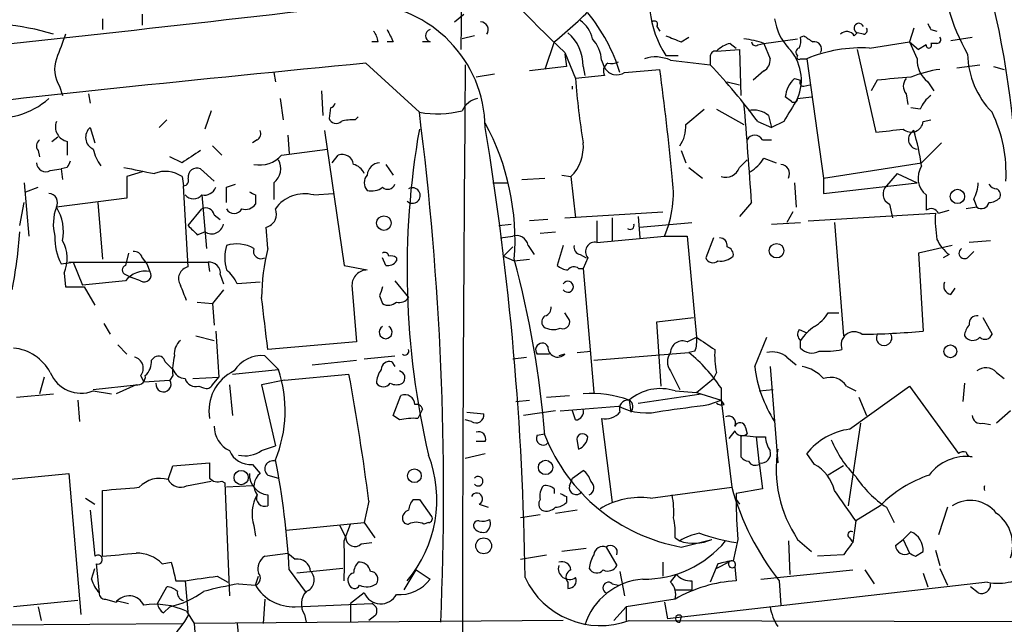
# Model space of a CAD drawing. Extents: x 7 to 135907, y 0 to 81674.
# Drawn here: x 262 to 316, y 25310 to 25343 of the extents above; entities that cross this region are included whole.
import ezdxf

# ---------------------------------------------------------------- set-up
doc = ezdxf.new("R2010")
doc.units = 0
doc.header["$MEASUREMENT"] = 0
doc.layers.add('MAIN', color=5, linetype='CONTINUOUS')

msp = doc.modelspace()

# ---------------------------------------------------------------- linework, layer by layer
at = {"layer": 'MAIN'}
for p, q in [((286.0887, 25346.2722), (286.004, 25341.4462)), ((268.3933, 25343.3936), (268.3933, 25342.8009)), ((285.6653, 25342.9702), (286.1733, 25343.3936)), ((266.192, 25343.1396), (266.192, 25342.5469)), ((296.8413, 25342.7162), (297.0107, 25342.4622)), ((286.766, 25342.2082), (286.0887, 25342.0389)), ((304.8, 25342.1236), (304.9693, 25342.2082)), ((307.7633, 25342.2082), (307.9327, 25342.3776)), ((308.2713, 25342.2929), (307.9327, 25342.3776)), ((311.0653, 25342.6316), (310.8113, 25341.8696)), ((311.9967, 25342.5469), (312.3353, 25342.4622)), ((281.432, 25341.8696), (281.0933, 25341.8696)), ((282.2787, 25341.8696), (281.94, 25341.8696)), ((284.3107, 25341.8696), (283.8873, 25341.8696)), ((291.1687, 25341.8696), (290.6607, 25340.3456)), ((298.196, 25341.8696), (298.6193, 25342.1236)), ((300.9053, 25341.7849), (301.244, 25341.5309)), ((302.4293, 25341.7002), (302.768, 25341.7849)), ((302.768, 25341.7849), (304.6307, 25342.0389)), ((302.768, 25341.7849), (303.1067, 25340.9382)), ((308.61, 25341.5309), (310.8113, 25341.8696)), ((310.8113, 25341.8696), (311.3193, 25341.4462)), ((310.8113, 25341.8696), (311.2347, 25340.9382)), ((311.7427, 25341.7002), (311.3193, 25341.4462)), ((312.3353, 25341.7849), (311.9967, 25341.7849)), ((313.0973, 25341.9542), (314.2827, 25342.1236)), ((291.7613, 25341.2769), (292.354, 25339.8376)), ((291.7613, 25341.1922), (291.846, 25340.5149)), ((297.3493, 25341.1076), (298.0267, 25341.1076)), ((300.1433, 25341.3616), (301.4133, 25341.4462)), ((301.4133, 25341.4462), (301.498, 25338.9062)), ((307.9327, 25341.4462), (308.9487, 25336.8742)), ((280.7547, 25340.6842), (283.718, 25337.9749)), ((293.7933, 25340.8536), (293.9627, 25340.4302)), ((297.6033, 25340.8536), (299.8047, 25340.5996)), ((299.8047, 25341.0229), (299.8047, 25340.5996)), ((304.8, 25340.9382), (305.1387, 25340.9382)), ((305.1387, 25340.9382), (306.07, 25334.3342)), ((313.436, 25340.4302), (314.706, 25340.5996)), ((275.6747, 25340.1762), (275.7593, 25339.6682)), ((287.8667, 25340.0916), (286.8507, 25339.9222)), ((291.846, 25340.5149), (289.814, 25340.2609)), ((293.9627, 25340.0069), (292.354, 25339.8376)), ((292.7773, 25340.5149), (292.862, 25340.0069)), ((295.0633, 25340.1762), (297.0107, 25340.3456)), ((302.768, 25340.2609), (302.1753, 25339.7529)), ((315.468, 25340.5149), (316.0607, 25340.3456)), ((300.736, 25339.6682), (301.4133, 25339.4989)), ((304.4613, 25339.8376), (304.8, 25339.7529)), ((304.9693, 25339.4142), (305.308, 25339.4989)), ((309.0333, 25339.7529), (308.6947, 25339.1602)), ((311.8273, 25339.6682), (312.166, 25339.1602)), ((263.8213, 25339.4142), (263.9907, 25338.9062)), ((265.43, 25338.9909), (265.5147, 25338.4829)), ((278.2993, 25339.1602), (278.384, 25337.8056)), ((310.642, 25338.9909), (310.7267, 25338.3982)), ((276.0133, 25338.7369), (276.1827, 25337.5516)), ((304.292, 25338.5676), (303.9533, 25338.8216)), ((304.6307, 25338.7369), (305.3927, 25338.8216)), ((272.2033, 25338.0596), (271.8647, 25337.0436)), ((278.8073, 25338.2289), (278.7227, 25337.6362)), ((298.45, 25337.2976), (299.466, 25338.1442)), ((300.1433, 25338.1442), (301.6673, 25337.2976)), ((303.022, 25337.8056), (303.1913, 25337.1282)), ((311.404, 25338.1442), (310.896, 25338.2289)), ((269.748, 25337.5516), (269.3247, 25337.1282)), ((280.162, 25337.5516), (280.3313, 25337.7209)), ((302.4293, 25337.4669), (303.1913, 25337.1282)), ((303.8687, 25337.4669), (303.1913, 25337.1282)), ((311.5733, 25337.4669), (311.9967, 25337.5516)), ((265.5147, 25337.1282), (265.7687, 25336.2816)), ((278.4687, 25336.9589), (279.5693, 25329.5082)), ((263.398, 25336.3662), (263.7367, 25336.6202)), ((264.2447, 25336.3662), (264.2447, 25335.6042)), ((274.7433, 25336.4509), (274.4893, 25336.2816)), ((276.4367, 25336.7049), (276.5213, 25335.6889)), ((302.6833, 25336.4509), (303.1913, 25336.4509)), ((312.5893, 25336.2816), (311.4887, 25335.1809)), ((262.636, 25335.8582), (262.7207, 25335.5196)), ((272.288, 25336.1122), (272.796, 25335.6042)), ((276.098, 25335.6042), (278.638, 25335.9429)), ((298.196, 25335.8582), (298.45, 25335.1809)), ((270.5947, 25335.1809), (269.9173, 25335.5196)), ((278.892, 25335.1809), (279.2307, 25335.6042)), ((281.8553, 25335.0962), (282.2787, 25334.5036)), ((301.4133, 25334.9269), (301.8367, 25335.3502)), ((302.768, 25335.4349), (303.4453, 25335.1809)), ((306.07, 25334.3342), (311.4887, 25335.1809)), ((263.3133, 25334.7576), (263.906, 25334.8422)), ((264.2447, 25334.9269), (263.906, 25334.8422)), ((263.906, 25334.8422), (263.9907, 25334.2496)), ((268.3933, 25334.6729), (267.5467, 25334.4189)), ((271.6107, 25334.8422), (272.3727, 25334.1649)), ((298.6193, 25334.9269), (299.3813, 25334.3342)), ((310.134, 25334.5882), (309.5413, 25333.9109)), ((310.134, 25334.5882), (311.2347, 25334.0802)), ((261.874, 25334.0802), (262.128, 25331.1169)), ((267.5467, 25334.4189), (267.5467, 25333.2336)), ((270.5947, 25334.4189), (270.6793, 25333.9109)), ((273.05, 25333.8262), (273.558, 25333.9956)), ((275.6747, 25334.0802), (275.6747, 25333.1489)), ((287.782, 25334.0802), (288.6287, 25334.0802)), ((289.3907, 25334.2496), (290.6607, 25334.3342)), ((291.592, 25334.5036), (292.1, 25334.4189)), ((292.1, 25334.4189), (292.354, 25332.1329)), ((304.4613, 25334.0802), (304.546, 25332.7256)), ((306.07, 25334.3342), (306.07, 25333.4876)), ((306.07, 25333.4876), (311.2347, 25334.0802)), ((261.9587, 25333.5722), (262.636, 25333.8262)), ((270.9333, 25329.4236), (270.6793, 25333.9109)), ((277.876, 25333.4029), (278.9767, 25333.4876)), ((261.62, 25331.7096), (261.874, 25332.9796)), ((267.5467, 25333.2336), (263.652, 25332.7256)), ((265.938, 25332.9796), (266.192, 25329.8469)), ((271.6953, 25333.4029), (271.9493, 25330.4396)), ((274.6587, 25333.4029), (274.6587, 25332.8949)), ((302.0907, 25332.9796), (301.4133, 25332.2176)), ((311.7427, 25333.4029), (311.7427, 25332.5562)), ((314.3673, 25333.1489), (314.5367, 25332.7256)), ((270.9333, 25331.7096), (271.6953, 25332.6409)), ((291.7613, 25332.1329), (297.18, 25332.4716)), ((304.3767, 25332.4716), (304.038, 25331.8789)), ((305.2233, 25331.9636), (312.2507, 25332.3869)), ((309.7107, 25332.8949), (309.88, 25332.1329)), ((312.42, 25332.3869), (313.0127, 25332.5562)), ((314.5367, 25332.7256), (313.944, 25332.6409)), ((272.3727, 25332.3022), (272.7113, 25332.0482)), ((290.83, 25332.0482), (289.814, 25331.9636)), ((293.5393, 25331.9636), (293.5393, 25330.7782)), ((294.386, 25332.1329), (294.386, 25330.8629)), ((295.8253, 25332.2176), (295.91, 25331.0322)), ((295.91, 25331.6249), (298.7887, 25331.8789)), ((303.1913, 25331.7942), (304.8, 25331.8789)), ((306.6627, 25331.8789), (307.1707, 25325.6136)), ((271.4413, 25331.2016), (271.8647, 25331.3709)), ((275.336, 25330.4396), (275.2513, 25331.6249)), ((288.1207, 25331.7096), (288.798, 25331.7942)), ((290.4067, 25331.2862), (291.2533, 25331.3709)), ((288.2053, 25331.0322), (288.8827, 25331.1169)), ((293.5393, 25330.7782), (297.2647, 25331.1169)), ((297.2647, 25331.1169), (298.5347, 25331.1169)), ((298.5347, 25331.1169), (299.0427, 25325.5289)), ((299.974, 25331.0322), (299.5507, 25329.9316)), ((315.2987, 25330.8629), (314.1133, 25330.7782)), ((267.6313, 25330.1856), (267.462, 25329.5082)), ((288.3747, 25330.0162), (288.8827, 25330.5242)), ((289.7293, 25330.6089), (290.068, 25330.1009)), ((291.6767, 25330.6089), (291.338, 25329.5082)), ((313.182, 25330.6089), (311.3193, 25330.1856)), ((311.3193, 25330.1856), (311.5733, 25325.8676)), ((314.0287, 25329.9316), (314.3673, 25330.2702)), ((263.906, 25329.5929), (264.5833, 25329.6776)), ((264.3293, 25329.6776), (272.034, 25329.6776)), ((264.5833, 25329.6776), (265.0913, 25328.4076)), ((268.3933, 25329.9316), (268.6473, 25329.5929)), ((272.034, 25329.6776), (272.1187, 25329.1696)), ((281.8553, 25329.5082), (281.686, 25329.9316)), ((282.448, 25329.9316), (282.448, 25329.7622)), ((288.3747, 25330.0162), (288.9673, 25329.7622)), ((288.9673, 25329.7622), (289.814, 25329.8469)), ((292.608, 25330.1009), (292.9467, 25329.9316)), ((293.0313, 25329.9316), (292.7773, 25329.3389)), ((313.0127, 25330.1009), (312.674, 25329.9316)), ((268.6473, 25329.5929), (268.8167, 25329.1696)), ((279.5693, 25329.5082), (280.8393, 25329.2542)), ((292.5233, 25329.3389), (292.7773, 25329.3389)), ((292.7773, 25329.3389), (293.37, 25322.4809)), ((264.0753, 25329.0849), (264.16, 25328.3229)), ((267.462, 25328.6616), (265.0913, 25328.4076)), ((267.462, 25329.0002), (267.8007, 25328.8309)), ((268.3087, 25328.6616), (267.8007, 25328.8309)), ((272.7113, 25329.0002), (272.8807, 25328.4922)), ((274.9127, 25328.5769), (273.6427, 25328.4922)), ((282.3633, 25328.6616), (283.1253, 25327.7302)), ((265.176, 25328.3229), (265.7687, 25327.3069)), ((272.8807, 25328.1536), (272.288, 25327.3916)), ((279.9927, 25328.4076), (280.2467, 25325.2749)), ((313.0973, 25327.8996), (313.3513, 25328.2382)), ((271.4413, 25327.4762), (272.288, 25327.3916)), ((281.5167, 25327.8149), (281.686, 25327.3916)), ((272.288, 25327.3916), (272.3727, 25326.2062)), ((291.9307, 25326.6296), (291.7613, 25326.8836)), ((296.8413, 25326.3756), (298.8733, 25326.6296)), ((297.0953, 25322.8196), (296.8413, 25326.3756)), ((306.324, 25326.8836), (306.9167, 25326.8836)), ((314.8753, 25326.6296), (315.3833, 25325.6982)), ((266.2767, 25326.2909), (266.6153, 25325.6982)), ((272.4573, 25325.8676), (272.6267, 25323.3276)), ((304.7153, 25325.9522), (305.1387, 25325.7829)), ((271.3567, 25325.6136), (272.3727, 25325.3596)), ((298.5347, 25325.2749), (299.0427, 25325.5289)), ((302.26, 25323.9202), (302.9373, 25325.5289)), ((304.8, 25324.9362), (304.8, 25325.3596)), ((267.0387, 25325.1056), (267.5467, 25324.5976)), ((280.2467, 25325.2749), (275.336, 25324.8516)), ((292.4387, 25324.6822), (293.2007, 25324.7669)), ((298.958, 25324.7669), (298.6193, 25324.6822)), ((268.9013, 25324.2589), (269.0707, 25324.4282)), ((275.1667, 25324.5129), (275.9287, 25323.7509)), ((277.7913, 25324.0049), (280.2467, 25324.2589)), ((280.67, 25324.3436), (282.3633, 25324.5129)), ((288.8827, 25324.3436), (289.6447, 25324.4282)), ((290.9147, 25324.5976), (290.2373, 25324.5976)), ((291.7613, 25324.5976), (291.4227, 25324.5129)), ((293.37, 25324.2589), (298.6193, 25324.6822)), ((304.038, 25324.4282), (304.546, 25324.0049)), ((269.6633, 25324.1742), (270.0867, 25323.7509)), ((273.3887, 25323.4969), (275.9287, 25323.7509)), ((282.194, 25324.1742), (282.3633, 25323.9202)), ((297.6033, 25323.6662), (298.1113, 25322.6502)), ((303.1067, 25323.9202), (303.53, 25318.5862)), ((262.9747, 25323.3276), (262.7207, 25322.3962)), ((268.3087, 25323.4122), (268.478, 25323.0736)), ((268.478, 25323.0736), (269.9173, 25323.1582)), ((270.0867, 25323.4122), (269.9173, 25323.1582)), ((271.1873, 25323.2429), (272.6267, 25323.3276)), ((272.288, 25322.9042), (272.6267, 25323.3276)), ((276.2673, 25323.1582), (274.9973, 25322.9042)), ((276.2673, 25323.1582), (279.8233, 25323.4969)), ((299.0427, 25322.4809), (299.974, 25323.2429)), ((300.1433, 25323.5816), (299.974, 25323.2429)), ((315.6373, 25323.5816), (316.0607, 25323.2429)), ((265.684, 25322.6502), (268.0547, 25322.9042)), ((265.684, 25322.5656), (266.7, 25322.3962)), ((268.0547, 25322.9042), (266.954, 25322.3962)), ((271.526, 25322.8196), (271.78, 25322.7349)), ((273.2193, 25322.9042), (273.3887, 25321.2109)), ((274.9973, 25322.9042), (275.7593, 25319.5176)), ((297.8573, 25322.5656), (299.0427, 25322.4809)), ((300.3973, 25322.7349), (300.3973, 25322.0576)), ((302.514, 25322.5656), (303.276, 25322.6502)), ((307.34, 25322.8196), (307.848, 25322.5656)), ((307.5093, 25320.4489), (310.8113, 25322.8196)), ((310.8113, 25322.8196), (313.5207, 25319.0942)), ((313.8593, 25322.9889), (313.7747, 25321.9729)), ((261.4507, 25322.2269), (263.4827, 25322.3962)), ((264.8373, 25322.0576), (264.922, 25320.8722)), ((282.2787, 25321.2109), (282.702, 25322.3116)), ((289.052, 25321.9729), (289.814, 25322.0576)), ((290.7453, 25322.2269), (292.0153, 25322.3116)), ((295.3173, 25322.0576), (295.402, 25321.3802)), ((295.8253, 25321.8882), (299.2967, 25322.3962)), ((299.0427, 25322.4809), (300.3973, 25322.0576)), ((299.72, 25321.8036), (300.3973, 25322.0576)), ((300.5667, 25321.8036), (300.3973, 25322.0576)), ((300.3973, 25322.0576), (300.99, 25317.2316)), ((308.0173, 25322.2269), (308.4407, 25321.2109)), ((283.8873, 25321.5496), (283.6333, 25321.0416)), ((291.5073, 25321.4649), (294.7247, 25321.7189)), ((282.6173, 25320.9569), (282.2787, 25321.2109)), ((286.5967, 25320.8722), (286.258, 25320.9569)), ((286.3427, 25321.3802), (287.274, 25321.2956)), ((291.2533, 25321.4649), (289.4753, 25321.2109)), ((292.354, 25320.9569), (292.1847, 25321.4649)), ((293.7933, 25321.0416), (294.386, 25316.3849)), ((316.3993, 25321.4649), (315.6373, 25320.7876)), ((301.752, 25320.5336), (301.8367, 25320.1949)), ((308.102, 25320.7876), (307.4247, 25316.2156)), ((314.8753, 25320.7876), (315.2987, 25320.7029)), ((290.2373, 25320.1102), (290.6607, 25320.1949)), ((301.1593, 25320.3642), (300.8207, 25319.9409)), ((301.498, 25320.1102), (302.3447, 25320.0256)), ((301.498, 25320.1102), (301.498, 25318.9249)), ((302.3447, 25320.0256), (302.514, 25318.5016)), ((302.3447, 25320.0256), (302.8527, 25320.0256)), ((274.9973, 25319.2636), (275.7593, 25319.5176)), ((287.3587, 25319.7716), (286.8507, 25319.7716)), ((292.4387, 25319.7716), (292.5233, 25319.3482)), ((286.258, 25318.8402), (287.3587, 25319.0942)), ((305.562, 25318.5016), (305.1387, 25319.0942)), ((269.8327, 25317.6549), (270.0867, 25318.4169)), ((270.0867, 25318.4169), (272.1187, 25318.5862)), ((274.4893, 25318.5016), (274.9127, 25317.9936)), ((302.514, 25318.5862), (302.6833, 25317.1469)), ((307.1707, 25318.4169), (306.324, 25317.9089)), ((260.9427, 25317.6549), (264.3293, 25317.9936)), ((264.3293, 25317.9936), (265.0067, 25310.2042)), ((275.336, 25317.9089), (275.9287, 25317.7396)), ((292.0153, 25317.3162), (292.1847, 25317.7396)), ((292.1847, 25317.7396), (292.7773, 25318.1629)), ((270.8487, 25317.3162), (272.2033, 25317.5702)), ((272.796, 25317.5702), (272.9653, 25317.4856)), ((272.9653, 25317.4856), (273.2193, 25311.2202)), ((274.4893, 25317.3162), (273.05, 25317.2316)), ((291.1687, 25317.1469), (291.1687, 25316.8929)), ((296.5027, 25316.6389), (300.99, 25317.2316)), ((302.6833, 25317.1469), (301.244, 25316.8929)), ((265.2607, 25316.6389), (265.7687, 25316.3002)), ((266.192, 25313.4216), (266.192, 25317.0622)), ((275.336, 25316.8082), (275.336, 25316.2156)), ((291.846, 25316.7236), (291.846, 25316.3849)), ((301.244, 25316.8929), (301.244, 25316.5542)), ((280.924, 25316.4696), (280.67, 25315.2842)), ((283.3793, 25316.5542), (283.718, 25316.5542)), ((283.718, 25316.5542), (284.3953, 25315.6229)), ((287.02, 25316.3002), (287.528, 25316.1309)), ((301.244, 25316.5542), (301.4133, 25316.3002)), ((309.2027, 25316.2156), (307.848, 25315.3689)), ((309.5413, 25316.1309), (309.9647, 25315.2842)), ((312.928, 25316.1309), (312.42, 25314.6069)), ((265.5147, 25315.9616), (265.7687, 25313.4216)), ((290.4067, 25315.7076), (289.306, 25315.5382)), ((292.4387, 25315.9616), (291.2533, 25315.7922)), ((274.574, 25315.1149), (274.6587, 25314.5222)), ((276.352, 25314.8609), (280.67, 25315.2842)), ((279.3153, 25315.1149), (279.654, 25314.4376)), ((279.5693, 25314.2682), (279.908, 25315.1996)), ((280.67, 25315.2842), (281.2627, 25314.4376)), ((284.226, 25315.2842), (283.972, 25315.1996)), ((307.848, 25315.3689), (307.6787, 25314.1836)), ((297.8573, 25314.4376), (298.1113, 25314.2682)), ((307.5093, 25314.4376), (307.6787, 25314.1836)), ((310.896, 25314.7762), (310.4727, 25314.3529)), ((280.5007, 25314.0989), (281.0933, 25314.1836)), ((294.0473, 25313.9296), (294.64, 25312.9136)), ((298.196, 25313.9296), (299.8893, 25314.3529)), ((301.3287, 25314.3529), (301.0747, 25313.1676)), ((304.1227, 25314.2682), (304.2073, 25312.4056)), ((304.6307, 25314.3529), (305.3927, 25313.6756)), ((310.0493, 25314.0142), (310.4727, 25314.3529)), ((310.4727, 25314.3529), (310.8113, 25313.5909)), ((275.1667, 25313.4216), (276.4367, 25313.5909)), ((276.4367, 25313.5909), (276.86, 25313.2522)), ((289.306, 25313.2522), (290.7453, 25313.5062)), ((292.9467, 25313.8449), (291.592, 25313.6756)), ((307.1707, 25313.5062), (305.7313, 25313.4216)), ((311.15, 25313.4216), (311.5733, 25313.6756)), ((312.2507, 25313.7602), (312.5047, 25312.9136)), ((265.8533, 25312.9982), (266.0227, 25311.3896)), ((269.494, 25312.9982), (270.002, 25313.0829)), ((297.18, 25313.0829), (297.18, 25312.3209)), ((300.228, 25312.9982), (299.8047, 25311.9822)), ((300.8207, 25313.0829), (300.1433, 25312.7442)), ((301.1593, 25312.8289), (301.244, 25312.0669)), ((265.5993, 25312.1516), (265.7687, 25312.7442)), ((272.542, 25312.3209), (273.1347, 25311.9822)), ((274.6587, 25311.8129), (274.828, 25312.3209)), ((276.5213, 25312.6596), (277.4527, 25311.3896)), ((279.4847, 25312.7442), (276.9447, 25312.4902)), ((282.8713, 25311.5589), (283.5487, 25312.6596)), ((283.5487, 25312.6596), (284.3107, 25312.1516)), ((294.8093, 25312.5749), (295.0633, 25311.2202)), ((297.6033, 25311.9822), (297.942, 25312.4056)), ((302.5987, 25312.1516), (307.6787, 25312.6596)), ((308.356, 25312.6596), (308.864, 25311.8976)), ((311.5733, 25312.4902), (311.8273, 25311.7282)), ((312.5047, 25312.7442), (312.928, 25311.8129)), ((269.24, 25310.7969), (269.748, 25311.7282)), ((270.256, 25312.0669), (270.764, 25312.0669)), ((270.764, 25312.0669), (270.9333, 25310.1196)), ((273.7273, 25311.8976), (274.6587, 25311.8129)), ((291.9307, 25311.9822), (291.9307, 25311.6436)), ((294.386, 25311.8976), (294.7247, 25311.8129)), ((315.1293, 25311.9822), (297.434, 25309.9502)), ((298.7887, 25312.0669), (298.7887, 25311.5589)), ((303.6147, 25312.0669), (303.6993, 25310.7122)), ((314.6213, 25311.3896), (314.198, 25311.7282)), ((280.67, 25311.3896), (279.908, 25310.7969)), ((297.8573, 25311.5589), (298.7887, 25311.5589)), ((264.8373, 25310.9662), (261.2813, 25310.6276)), ((262.636, 25310.6276), (262.8053, 25309.8656)), ((266.3613, 25311.0509), (266.954, 25310.8816)), ((266.954, 25310.9662), (267.6313, 25310.7969)), ((269.5787, 25310.2889), (269.9173, 25310.6276)), ((275.1667, 25311.0509), (275.082, 25309.6962)), ((276.86, 25310.6276), (281.0933, 25310.7969)), ((279.908, 25310.7969), (279.908, 25309.7809)), ((294.4707, 25309.8656), (295.148, 25310.6276)), ((297.8573, 25311.0509), (295.148, 25310.6276)), ((295.148, 25310.6276), (295.148, 25309.8656)), ((297.2647, 25310.8816), (297.434, 25309.9502)), ((270.8487, 25310.3736), (271.272, 25309.6962)), ((277.368, 25310.2042), (277.4527, 25309.7809)), ((281.2627, 25310.1196), (280.924, 25309.8656)), ((298.196, 25310.1196), (298.1113, 25309.7809)), ((232.3253, 25309.4422), (270.5947, 25309.6962)), ((291.6767, 25309.8656), (271.272, 25309.6962)), ((271.272, 25309.6962), (271.3567, 25308.5109)), ((273.6427, 25309.6962), (273.7273, 25308.9342)), ((295.3173, 25309.8656), (370.6707, 25309.6962))]:
    msp.add_line(p, q, dxfattribs=at)
for centre, radius in [((313.4722, 25333.3183), 0.3961), ((281.76, 25331.8472), 0.403), ((303.4695, 25330.3187), 0.402), ((313.0789, 25324.7522), 0.3573), ((283.4443, 25317.8687), 0.3794), ((290.6969, 25318.3323), 0.3961), ((273.8649, 25317.7714), 0.3951), ((287.2712, 25313.9952), 0.4372)]:
    msp.add_circle(centre, radius, dxfattribs=at)
for centre, radius, start, end in [((275.9379, 25335.189), 44.2007, 358.56255, 36.82484), ((263.0188, 25331.8586), 53.8123, 1.01325, 26.56505), ((352.0235, 25404.5126), 87.3515, 221.074747, 226.379263), ((302.2647, 25344.2556), 5.837, 160.67104, 212.63697), ((323.5504, 25346.6251), 10.9626, 180.9591, 209.70825), ((41.9603, 27368.0889), 2038.13, 275.1896324, 276.7260293), ((280.4152, 25337.0469), 6.944, 0.67083, 87.89714), ((278.5475, 25357.7937), 20.3192, 308.39981, 317.19321), ((285.4768, 25337.2807), 9.7714, 17.23702, 39.36449), ((259.4779, 25329.2276), 13.6653, 72.95855, 96.65296), ((287.0991, 25342.5441), 0.4261, 323.87772, 89.24704), ((291.6767, 25341.7003), 1.6439, 11.88686, 55.49112), ((296.7143, 25342.8432), 0.1796, 315, 135), ((306.3727, 25343.5815), 3.0442, 188.3465, 222.34535), ((308.0173, 25342.6316), 0.2677, 18.42141, 251.57859), ((396.5669, 25385.0562), 94.6528, 206.4572, 206.686438), ((602.6026, 25214.6074), 361.7278, 159.329827, 159.558995), ((280.475, 25341.8102), 0.9588, 3.55173, 42.8445), ((451.4042, 25426.8682), 189.2834, 206.45383, 206.683054), ((284.4095, 25342.2082), 0.3528, 106.26215, 253.7333), ((290.3461, 25340.5336), 2.4313, 359.55931, 49.32662), ((382.414, 25553.6922), 227.9506, 248.088648, 248.317854), ((389.8732, 25469.0388), 152.6259, 236.200557, 236.42974), ((307.3506, 25341.9649), 0.4792, 30.52073, 136.80127), ((308.2714, 25342.5046), 0.2116, 269.97294, 36.87531), ((291.8802, 25340.7352), 1.9168, 3.54147, 42.85622), ((301.3109, 25340.1573), 1.6774, 103.99316, 134.11354), ((301.1015, 25337.0753), 4.9957, 70.51359, 83.49693), ((302.3023, 25341.8695), 0.2116, 179.97292, 306.87531), ((303.8697, 25341.9541), 0.9456, 333.41327, 10.32598), ((305.5601, 25341.4812), 0.3971, 329.04367, 102.0343), ((311.8909, 25341.6791), 0.1496, 171.89696, 45), ((312.3354, 25341.9966), 0.2116, 269.97294, 36.87531), ((300.101, 25341.0653), 0.2993, 81.87531, 188.14364), ((302.2807, 25339.7528), 2.5602, 336.62127, 43.98875), ((304.7788, 25341.2981), 0.2413, 105.2572, 232.13751), ((304.7154, 25341.0229), 0.1198, 135, 314.96616), ((308.2077, 25333.4252), 8.1157, 87.15864, 112.21962), ((318.7472, 25341.2851), 4.7194, 181.12792, 224.53901), ((398.2614, 24099.3918), 1246.8419, 95.4077783, 97.9502831), ((265.2811, 25340.3478), 1.7328, 160.07904, 212.60053), ((4308.3571, 25304.0101), 4022.2655, 179.4787881, 180.3652426), ((294.3861, 25340.2609), 0.4937, 120.9757, 210.95978), ((294.3012, 25341.6164), 0.9474, 259.71246, 296.55153), ((296.7771, 25339.0829), 1.954, 64.98647, 108.28659), ((274.2859, 25316.5539), 35.0629, 36.61557, 43.29762), ((302.4294, 25340.8536), 0.6826, 299.73863, 7.11981), ((312.7623, 25340.8777), 1.5288, 177.73201, 232.2943), ((294.6366, 25340.8386), 0.788, 211.2169, 302.78853), ((172.4262, 25323.1061), 125.7716, 5.160568, 7.878328), ((313.3935, 25333.7009), 6.7039, 97.6187, 111.87267), ((328.5017, 25342.3374), 36.234, 183.956, 189.621), ((305.475, 25338.6958), 1.5269, 131.59895, 175.27406), ((304.9693, 25339.6259), 0.2116, 143.12469, 270), ((352.2917, 24874.1404), 467.6177, 95.078738, 95.30791), ((311.0867, 25339.4142), 0.614, 136.40555, 223.58769), ((291.8277, 25339.3296), 0.3669, 346.65308, 13.33173), ((313.2231, 25337.3408), 1.9886, 128.07664, 156.17149), ((260.404, 25341.8922), 4.235, 260.05613, 311.83567), ((278.765, 25338.5252), 0.2993, 278.12469, 351.87531), ((287.1385, 25337.6151), 1.14, 100.26709, 157.05152), ((-76.7509, 25306.6011), 379.7588, 3.98304, 4.815807), ((621.7494, 25147.6021), 370.2658, 148.921655, 149.150838), ((304.419, 25338.7369), 0.2117, 233.12469, 0), ((284.705, 25343.5682), 5.6797, 259.99255, 284.10035), ((118.019, 25316.8869), 167.0355, 357.561796, 7.252867), ((302.2176, 25336.8317), 1.2631, 50.44474, 103.56648), ((308.5112, 25334.6193), 7.6476, 356.59364, 26.02594), ((264.4107, 25337.1655), 0.8164, 158.33413, 258.2675), ((279.1178, 25337.7773), 0.4195, 199.65291, 312.27553), ((279.9926, 25335.6055), 1.9535, 85.02518, 107.65953), ((275.4148, 25330.8931), 13.5928, 355.58574, 28.51516), ((296.6017, 25337.1846), 1.8517, 324.61051, 3.49855), ((310.9135, 25337.5398), 0.6637, 228.38367, 353.69508), ((265.9728, 25336.5889), 0.7076, 130.34572, 245.91255), ((274.574, 25336.7896), 0.3787, 296.55828, 26.55828), ((327.8462, 25329.2625), 44.809, 169.99986, 193.22723), ((124.2038, 25310.1564), 165.3693, 0.720611, 9.386902), ((267.3607, 25717.9589), 383.3472, 276.228076, 276.457259), ((311.2951, 25336.4751), 0.5356, 115.40723, 263.52514), ((296.3361, 25332.7367), 15.3224, 8.5382, 15.99522), ((262.9476, 25336.1161), 0.4044, 124.1262, 219.61332), ((290.4369, 25336.0781), 2.3492, 315.06726, 4.96942), ((302.26, 25336.2252), 0.4797, 28.06616, 151.93384), ((267.9896, 25336.429), 2.3563, 191.90556, 216.98029), ((440.4199, 25081.5313), 305.2519, 123.574175, 123.803368), ((279.4477, 25335.0063), 0.6361, 8.12628, 109.94771), ((263.0593, 25335.1978), 0.5083, 181.9054, 299.9854), ((348.9743, 25292.7863), 94.6305, 153.3271, 153.556364), ((274.902, 25336.6521), 1.5901, 258.09575, 318.77611), ((275.0457, 25334.8664), 1.0069, 308.66159, 28.71855), ((279.8379, 25334.2171), 0.9111, 24.03592, 74.76639), ((281.5589, 25334.4613), 0.7208, 93.35619, 176.63587), ((300.6923, 25336.7486), 2.4565, 302.32951, 327.67049), ((303.6685, 25334.5804), 0.5167, 331.54001, 86.58275), ((352.8999, 25758.112), 431.7404, 258.574825, 258.804006), ((269.6761, 25333.0937), 1.6125, 55.27114, 112.05215), ((271.4186, 25334.3928), 0.4888, 66.85529, 186.88513), ((300.6443, 25335.1949), 0.8144, 252.34378, 340.78632), ((312.4992, 25334.3467), 1.2096, 146.65544, 231.28619), ((270.6652, 25334.2072), 0.2966, 272.72447, 25.34709), ((281.284, 25334.0802), 0.614, 136.40555, 223.58769), ((281.9682, 25334.1367), 0.4195, 227.73366, 340.34709), ((291.8628, 25333.4875), 5.8992, 336.30594, 9.08422), ((312.3685, 25334.1943), 2.2557, 332.38981, 357.10056), ((315.6796, 25334.2918), 0.5518, 212.46323, 265.60368), ((263.1979, 25332.9719), 0.5166, 331.52497, 86.58209), ((271.8273, 25334.0628), 0.673, 258.6884, 339.41605), ((61.4, 25333.4029), 211.6504, 359.885409, 0.114591), ((316.8293, 25418.1925), 94.6976, 243.327176, 243.556278), ((277.3725, 25331.4806), 1.9871, 75.32248, 144.27429), ((281.0934, 25334.588), 0.9651, 254.73551, 307.87915), ((283.3399, 25333.3708), 0.4284, 225.69985, 120.06005), ((309.987, 25333.4631), 0.6318, 134.86534, 244.06762), ((315.4679, 25333.4029), 0.3787, 333.44848, 63.42818), ((271.2297, 25333.8262), 0.6293, 222.2694, 317.72447), ((314.7907, 25333.0783), 0.4347, 234.24012, 346.87496), ((315.155, 25333.9357), 0.9579, 273.53119, 312.86795), ((266.0499, 25331.7928), 2.5729, 158.74361, 195.22992), ((261.4927, 25331.3708), 2.5491, 348.50713, 32.10521), ((271.907, 25332.2175), 0.4734, 10.30809, 116.56505), ((273.4734, 25332.8527), 0.4733, 206.57588, 333.41871), ((274.1083, 25333.276), 0.6695, 251.57317, 325.30106), ((275.0821, 25332.3445), 0.7392, 283.23164, 23.63825), ((312.0126, 25332.1965), 0.4497, 25.04922, 126.88264), ((318.7629, 25332.0475), 6.521, 177.01658, 189.71048), ((238.3101, 25332.8013), 23.3537, 348.52075, 356.48848), ((398.1872, 25458.4555), 179.6053, 224.885409, 225.114592), ((272.239, 25331.9035), 0.6509, 234.90126, 350.33365), ((295.3703, 25331.7095), 0.2181, 230.89722, 22.85022), ((266.6119, 25330.9939), 3.0471, 177.68654, 207.3732), ((262.2553, 25329.8893), 1.9899, 336.15562, 29.29344), ((289.0997, 25330.519), 0.6361, 8.12628, 109.94771), ((293.4264, 25330.2702), 0.5204, 77.47, 220.59652), ((300.3068, 25330.5969), 0.4353, 350.38621, 89.22347), ((314.3669, 25331.8786), 2.2348, 204.62007, 232.70091), ((267.9531, 25329.8216), 0.4537, 14.03012, 98.59446), ((275.6745, 25329.9315), 2.7105, 165.52746, 194.47049), ((273.6162, 25328.7615), 1.9322, 60.28381, 107.03951), ((274.955, 25330.2844), 0.4114, 157.83652, 300.96614), ((286.1344, 25327.7138), 11.1371, 165.83299, 179.91563), ((281.813, 25330.0163), 0.2116, 359.97294, 126.87531), ((292.7181, 25330.5412), 0.4539, 171.4218, 255.96069), ((300.6259, 25330.0839), 0.4539, 351.4218, 75.96069), ((313.8593, 25330.1856), 0.3053, 123.68486, 303.70048), ((272.1186, 25329.0849), 0.5987, 351.86719, 98.12334), ((281.9751, 25330.0472), 0.5521, 257.46894, 328.92413), ((282.1518, 25329.5509), 0.4823, 52.11564, 105.27804), ((236.2046, 25315.6548), 54.6381, 4.67731, 15.05508), ((299.9458, 25330.0727), 0.4195, 199.65291, 312.26634), ((300.3972, 25330.7363), 0.9887, 260.14611, 313.25412), ((267.5679, 25329.2542), 0.2752, 112.63268, 247.36732), ((268.5939, 25327.7033), 1.4831, 81.36016, 139.74776), ((268.5203, 25328.958), 0.3642, 234.47695, 35.52305), ((271.0665, 25328.7719), 0.6651, 101.5515, 213.20985), ((271.8215, 25327.6872), 1.9912, 23.84621, 51.90419), ((280.8391, 25328.4078), 0.8464, 89.98646, 180.01354), ((291.99, 25330.2111), 0.9587, 227.15144, 266.45386), ((292.2655, 25329.0274), 0.4044, 50.38856, 145.88553), ((291.9307, 25328.3229), 0.3053, 213.68486, 146.31514), ((313.182, 25328.3652), 0.4733, 153.42953, 259.68974), ((264.668, 25582.3227), 254.0003, 269.885409, 270.114592), ((58.9914, 25243.3041), 227.9972, 21.687985, 21.917154), ((408.5937, 25285.7464), 133.8593, 161.453816, 161.683013), ((-444.4803, 25241.6162), 724.6128, 6.5960579, 6.8252417), ((282.0126, 25327.9239), 0.6245, 238.46823, 314.20202), ((282.6174, 25328.0546), 0.6027, 253.67591, 327.43329), ((290.5505, 25327.1545), 0.4539, 284.05155, 8.5782), ((290.8875, 25326.3794), 0.4044, 124.11447, 219.61144), ((291.6597, 25326.3756), 0.3714, 245.77436, 43.14536), ((304.2503, 25328.1953), 2.4537, 302.31503, 327.68497), ((314.5508, 25326.2767), 0.4431, 80.84589, 189.15411), ((281.8553, 25325.8086), 0.3559, 118.40871, 61.57713), ((291.1158, 25326.8942), 0.9425, 235.05878, 294.54458), ((305.0539, 25325.6982), 0.4232, 143.12469, 233.13552), ((306.8757, 25324.0459), 2.4565, 122.32951, 147.67049), ((307.7624, 25325.111), 0.7245, 54.14881, 200.98186), ((307.753, 25368.3062), 42.6102, 270.58318, 275.14387), ((314.8163, 25325.5542), 0.9588, 137.1555, 176.44827), ((271.1571, 25324.6096), 0.9906, 130.78762, 185.60239), ((298.2666, 25324.6681), 0.6634, 66.16291, 178.78223), ((297.4745, 25325.3175), 1.5824, 339.63763, 7.67743), ((468.8833, 25579.2016), 305.2797, 236.196642, 236.425815), ((309.4143, 25325.5007), 0.4291, 152.59901, 27.40099), ((314.3144, 25325.8888), 0.5319, 211.16145, 317.41544), ((314.9882, 25325.8393), 0.4195, 227.72447, 340.34709), ((261.0276, 25322.3542), 2.5944, 28.23539, 84.38829), ((282.9243, 25324.7669), 0.2181, 230.89722, 22.85022), ((290.512, 25324.8396), 0.3661, 29.68858, 221.37879), ((291.3704, 25324.9736), 0.5425, 174.99778, 316.11305), ((304.5488, 25324.5129), 4.5029, 175.6862, 191.9363), ((305.4122, 25325.4768), 0.8167, 221.44594, 299.63176), ((306.1547, 25329.2521), 4.498, 265.6815, 281.94947), ((267.8276, 25323.8163), 0.6283, 319.97142, 76.89943), ((267.9152, 25324.1622), 0.9908, 310.80514, 5.60069), ((269.2824, 25324.1037), 0.3874, 10.48609, 123.11996), ((273.4344, 25323.7085), 3.3608, 166.15189, 185.05798), ((275.0155, 25322.6986), 1.8206, 85.2361, 147.89521), ((282.0622, 25323.7321), 0.4613, 73.39949, 177.66421), ((298.2808, 25324.1742), 0.8468, 143.13687, 216.86313), ((293.1071, 25317.8638), 8.7678, 33.7497, 51.04688), ((303.2336, 25323.4543), 1.2631, 50.44474, 103.56648), ((270.8425, 25324.053), 0.8139, 201.78703, 264.46523), ((274.5162, 25321.4661), 2.4348, 115.36207, 190.0407), ((269.1344, 25321.4808), 7.1635, 337.63983, 18.47542), ((282.8719, 25322.904), 1.527, 146.31514, 176.81268), ((282.5327, 25323.2852), 0.3903, 310.60448, 77.48075), ((309.4275, 25324.7858), 7.2196, 186.88611, 212.82544), ((304.508, 25321.8852), 2.0696, 40.99737, 79.51266), ((315.0409, 25323.0237), 0.8167, 43.08969, 128.12295), ((265.0148, 25324.2779), 1.8385, 202.25571, 291.34652), ((268.1251, 25323.3418), 0.4432, 260.86071, 9.13929), ((269.5688, 25322.9272), 0.4181, 171.51328, 33.53804), ((271.3667, 25323.4304), 0.6312, 197.28092, 284.61744), ((151.3745, 25299.7779), 130.6204, 7.34178, 10.462228), ((306.4509, 25322.269), 1.0457, 31.76902, 111.36086), ((271.9493, 25323.0737), 0.3787, 243.44848, 333.41465), ((281.7283, 25323.2541), 0.4642, 214.84035, 325.15965), ((282.448, 25323.6238), 0.7196, 241.92142, 298.07858), ((297.0488, 25320.0041), 2.6861, 72.48246, 130.1374), ((282.9136, 25321.8036), 0.5503, 0, 112.61346), ((293.2671, 25316.3742), 6.0419, 70.16386, 94.64992), ((295.2691, 25321.5646), 0.4954, 84.41601, 201.85295), ((295.1001, 25321.6864), 0.4301, 314.59486, 59.66685), ((283.5668, 25321.4951), 0.3252, 9.65065, 108.42938), ((292.3352, 25321.4178), 0.4613, 272.33579, 16.60051), ((296.2888, 25324.8441), 3.4948, 243.41295, 284.77427), ((213.7754, 25956.6309), 640.6186, 277.4807943, 277.7099783), ((300.4396, 25322.2691), 0.4826, 232.12085, 285.27178), ((283.4222, 25317.438), 3.6098, 86.64743, 102.88398), ((286.8491, 25321.2219), 0.4312, 234.1797, 9.8402), ((294.005, 25322.0999), 1.0793, 258.68799, 318.17733), ((300.8207, 25320.7876), 0.3786, 333.42141, 116.57859), ((314.7436, 25321.2297), 0.4613, 182.33579, 286.5886), ((273.8509, 25320.6002), 1.4783, 179.30235, 244.70729), ((301.4451, 25320.5018), 0.3086, 5.9157, 157.84002), ((308.0176, 25316.8078), 3.6764, 97.94717, 141.54367), ((286.9988, 25319.9197), 0.3892, 337.63268, 112.36732), ((290.5601, 25319.9356), 0.367, 151.59139, 317.34091), ((299.9745, 25323.7817), 10.0113, 201.51436, 259.76718), ((292.7452, 25319.8748), 0.3234, 27.7932, 198.60862), ((292.2209, 25320.1042), 0.8142, 291.80141, 354.46026), ((301.5544, 25320.5054), 0.4196, 199.66577, 312.27644), ((304.3748, 25320.1096), 1.5244, 183.15877, 213.70883), ((312.4036, 25322.3289), 6.4067, 202.70304, 224.67812), ((310.4694, 25318.2584), 7.0245, 171.07487, 213.77852), ((274.3622, 25319.7291), 1.2341, 202.16093, 275.91156), ((274.0661, 25320.6175), 1.6432, 258.10129, 304.51984), ((234.5338, 25310.5068), 42.0427, 2.93512, 11.31488), ((277.8008, 25316.534), 6.8856, 319.55187, 21.07144), ((301.9636, 25319.2211), 0.5518, 212.46323, 265.60368), ((302.6221, 25319.0896), 0.5149, 257.88037, 19.75113), ((313.9863, 25316.3427), 2.5992, 83.45191, 142.94537), ((313.8171, 25318.7132), 0.4827, 74.75737, 127.88123), ((314.2404, 25319.2213), 0.2994, 188.14093, 278.12198), ((483.7685, 25318.1629), 211.6502, 179.885408, 180.114592), ((275.6169, 25318.2514), 0.443, 71.25013, 230.64325), ((302.3029, 25318.8847), 0.4374, 209.26071, 298.85613), ((304.5262, 25316.5689), 2.1927, 13.00128, 61.81162), ((269.367, 25316.1562), 1.5694, 72.7381, 136.7454), ((272.5844, 25318.1631), 0.6295, 222.28287, 289.64097), ((275.4782, 25317.9582), 1.1587, 178.24932, 262.95103), ((275.4207, 25317.3162), 0.8467, 126.86719, 216.86719), ((286.9696, 25317.5702), 0.2649, 219.74462, 140.23875), ((292.1, 25317.2315), 1.1516, 17.10383, 53.97592), ((312.8863, 25321.1692), 6.0476, 213.58076, 236.41924), ((314.0944, 25311.4029), 6.8623, 108.54373, 135.46641), ((224.8583, 25825.1427), 509.759, 274.650922, 274.880107), ((270.51, 25317.9934), 0.7572, 206.5549, 296.57182), ((291.2532, 25316.7659), 0.8726, 140.90232, 194.04102), ((290.703, 25316.6387), 0.6893, 47.49874, 100.6171), ((292.391, 25317.221), 0.3876, 165.7809, 321.10474), ((292.9159, 25317.2162), 0.4543, 296.12523, 51.18263), ((315.3051, 25321.2573), 14.8704, 195.70707, 218.17263), ((315.3532, 25317.1892), 0.4132, 162.10002, 197.89998), ((276.5944, 25315.768), 2.1233, 150.66679, 197.91357), ((275.1623, 25316.6345), 0.4535, 157.48313, 292.5217), ((286.893, 25316.5965), 0.3224, 293.20092, 156.78274), ((333.9866, 25401.4532), 94.6305, 243.3271, 243.556364), ((295.9851, 25312.1969), 4.472, 83.35363, 120.59923), ((293.2875, 25315.8769), 4.498, 355.6815, 11.94947), ((-116.0746, 25019.887), 516.7397, 34.877211, 35.106391), ((284.0823, 25315.9022), 0.9588, 137.1555, 176.44827), ((290.7183, 25316.2963), 0.4044, 140.38668, 235.85412), ((290.7377, 25316.6521), 0.7331, 250.36142, 314.69054), ((291.194, 25317.0878), 0.9587, 273.54614, 312.84856), ((319.9939, 25316.1734), 18.7538, 178.83651, 185.57069), ((314.1764, 25314.6515), 1.8534, 37.98343, 122.44677), ((283.2355, 25315.5213), 0.4539, 104.05155, 188.5782), ((284.226, 25315.4959), 0.2116, 270, 36.87531), ((293.962, 25314.6917), 3.9036, 356.26774, 12.52419), ((314.3819, 25314.0567), 2.142, 340.36381, 54.11934), ((283.0829, 25315.4957), 0.2991, 188.08948, 278.14906), ((283.5486, 25314.3525), 0.947, 63.44307, 116.55152), ((286.9635, 25315.115), 0.2601, 77.45447, 220.6204), ((287.2317, 25315.3691), 0.6295, 222.28287, 289.64097), ((287.1895, 25316.2992), 0.9456, 259.67402, 296.58673), ((287.0196, 25315.242), 0.6297, 312.29022, 19.63485), ((280.1487, 25314.4466), 0.4948, 181.04226, 315.35211), ((299.7919, 25311.5417), 3.2028, 100.43141, 121.64946), ((302.4491, 25323.3219), 9.2174, 249.43966, 262.48755), ((307.594, 25314.6069), 0.1893, 63.42141, 243.42141), ((310.4642, 25313.7517), 1.1117, 356.07485, 67.14585), ((315.7185, 25314.9786), 3.0538, 258.87552, 357.79113), ((-270.7306, 25313.1676), 550.301, 359.885398, 0.114591), ((293.8626, 25313.4716), 0.4938, 68.03701, 175.98217), ((294.2859, 25313.637), 0.3776, 339.72642, 129.19544), ((296.1463, 25318.0031), 5.8519, 269.34399, 320.33935), ((298.8941, 25316.5408), 2.4036, 250.99367, 294.45915), ((476.7746, 25186.845), 211.6803, 143.018223, 143.247406), ((310.5573, 25314.0311), 0.5082, 181.9054, 299.9854), ((265.938, 25313.2353), 0.2517, 250.34158, 132.26297), ((224.7963, 25779.2037), 467.618, 275.078735, 275.307907), ((268.1157, 25311.695), 1.8969, 43.39575, 91.84284), ((275.5795, 25312.7442), 0.7933, 121.35766, 198.67477), ((294.6406, 25312.6593), 1.527, 146.31514, 176.81268), ((353.2906, 25398.1512), 94.6305, 243.3271, 243.556364), ((524.1288, 25376.0748), 261.8175, 193.921641, 194.150824), ((276.9729, 25312.5255), 0.7354, 3.85139, 98.83087), ((281.0342, 25312.4309), 0.9587, 137.15144, 176.45386), ((280.416, 25312.4902), 0.5987, 8.13281, 98.13281), ((292.0153, 25312.7495), 0.615, 164.52178, 303.41875), ((291.6074, 25312.6249), 0.4938, 4.0294, 111.96299), ((294.132, 25313.1677), 0.568, 243.43946, 333.42593), ((301.7109, 25307.7869), 5.4182, 96.7432, 105.88395), ((301.0217, 25312.9982), 0.2181, 157.14978, 309.10278), ((300.99, 25312.9559), 0.2116, 323.12469, 143.12469), ((208.154, 25756.6869), 449.0066, 278.015509, 278.244696), ((274.5176, 25312.208), 0.4195, 289.65291, 42.27553), ((277.2495, 25312.1008), 0.6586, 287.96735, 46.03961), ((280.1478, 25312.1093), 0.3874, 100.48609, 213.11996), ((281.0087, 25312.1516), 0.4233, 323.12469, 90), ((293.7296, 25314.1861), 4.603, 205.06299, 290.1774), ((292.2412, 25312.2645), 0.4196, 109.66577, 222.27644), ((291.9645, 25312.0669), 0.4246, 265.43469, 23.49265), ((293.5239, 25312.9445), 0.4545, 206.15343, 321.18071), ((298.6918, 25313.0524), 0.9902, 220.78204, 275.6156), ((267.2259, 25312.5568), 1.6763, 193.98816, 224.1299), ((269.689, 25310.7721), 0.9579, 47.13205, 86.46881), ((279.9654, 25278.5179), 33.9576, 100.5855, 103.94838), ((276.7471, 25313.0547), 2.4297, 210.73647, 272.66327), ((280.1338, 25311.954), 0.3156, 190.2951, 333.43495), ((280.8075, 25312.6702), 0.9425, 245.45542, 304.94122), ((282.6217, 25313.3951), 2.0974, 265.24952, 323.63822), ((296.3462, 25308.506), 3.6554, 94.18724, 162.39482), ((294.1743, 25311.6718), 0.3095, 46.84592, 245.77057), ((296.9543, 25311.3049), 0.938, 344.28952, 46.22237), ((301.7679, 25304.1679), 7.9164, 93.79458, 119.60322), ((314.8058, 25311.8493), 0.4953, 248.13201, 5.59663), ((266.319, 25311.3472), 0.2993, 171.85636, 278.12469), ((267.6638, 25310.3273), 0.9006, 25.30169, 142.01286), ((268.9431, 25315.2435), 4.7176, 281.91756, 306.96633), ((270.7895, 25311.4065), 0.4539, 171.4218, 255.94845), ((278.2457, 25310.7835), 1.0516, 138.94426, 213.42563), ((281.5793, 25311.7725), 0.9866, 202.83563, 331.7075), ((269.113, 25306.6896), 4.0724, 64.77274, 98.97058), ((269.9173, 25310.8816), 0.6826, 187.12814, 240.26137), ((280.9521, 25310.4018), 0.4196, 317.74284, 70.33423), ((306.2539, 25311.2062), 3.1999, 190.41727, 211.65407), ((266.9866, 25312.2733), 4.4961, 260.91541, 331.37886), ((298.069, 25309.9714), 0.1952, 49.40507, 282.51925)]:
    msp.add_arc(centre, radius, start, end, dxfattribs=at)

doc.saveas('drawing.dxf')
